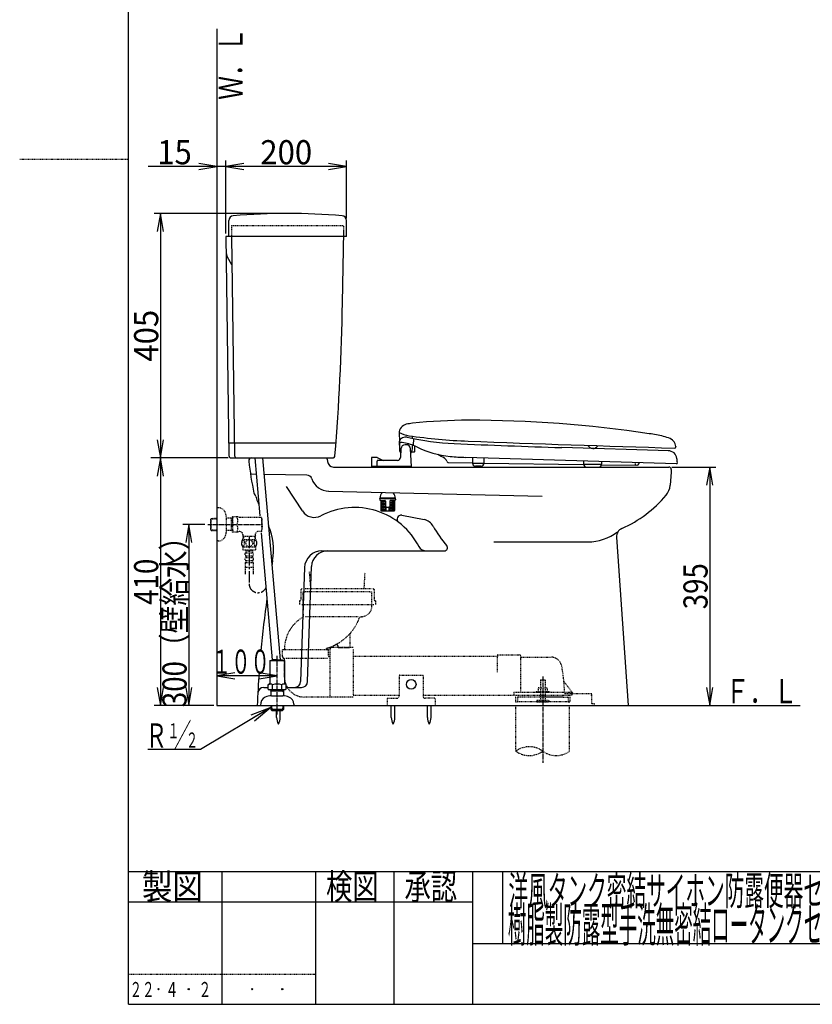
# Model space of a CAD drawing. Extents: x 10 to 2010, y 105 to 2905.
# Drawn here: x 10 to 1323, y 105 to 1736 of the extents above; entities that cross this region are included whole.
import ezdxf
from ezdxf.enums import TextEntityAlignment as Align

# ---------------------------------------------------------------- set-up
doc = ezdxf.new("R2010")
doc.units = 0
doc.header["$MEASUREMENT"] = 0
for name, pattern in [('EXLTYPE10', [28.575, 19.05, -3.175, 3.175, -3.175]), ('EXLTYPE2', [2, 1, -1]), ('EXLTYPE3', [10, 7, -1, 1, -1])]:
    doc.linetypes.add(name, pattern=pattern)
doc.layers.get('0').update_dxf_attribs({"linetype": 'CONTINUOUS'})
for name, color, linetype in [('タンク', 7, 'CONTINUOUS'), ('便器', 7, 'CONTINUOUS'), ('便座', 7, 'CONTINUOUS'), ('寸法', 7, 'CONTINUOUS'), ('枠', 7, 'CONTINUOUS'), ('止水栓', 7, 'CONTINUOUS')]:
    doc.layers.add(name, color=color, linetype=linetype)
doc.styles.add('EXCADDIM1', font='monotxt', dxfattribs={"width": 0.95, "bigfont": 'extfont'})
doc.styles.add('EXCADDIM2', font='monotxt', dxfattribs={"width": 0.84, "bigfont": 'extfont'})
doc.styles.add('EXCADSTD', font='monotxt', dxfattribs={"bigfont": 'extfont'})
doc.styles.get("Standard").update_dxf_attribs({"font": 'monotxt', "bigfont": 'extfont'})
doc.dimstyles.get("Standard").update_dxf_attribs({"dimtxt": 0.18, "dimasz": 0.18, "dimexe": 0.18, "dimexo": 0.0625, "dimgap": 0.09, "dimtad": 0, "dimtih": 1, "dimtoh": 1, "dimdec": 4, "dimzin": 0, "dimtxsty": 'STANDARD', "dimcen": 0.09, "dimazin": 3, "dimtfac": 1, "dimtdec": 4, "dimtmove": 0, "dimatfit": 3, "dimtolj": 1, "dimtzin": 0})

# ---------------------------------------------------------------- blocks, each defined once
blk = doc.blocks.new('_EX_NORM')
at = {"color": 0, "linetype": 'CONTINUOUS'}
for q in [(-1, 0.166667), (-1, 0), (-1, -0.166667)]:
    blk.add_line((0, 0), q, dxfattribs=at)
blk = doc.blocks.new('*D16')
at = {"layer": '寸法', "color": 3, "linetype": 'CONTINUOUS'}
for p, q in [((243, 1010.000324), (238, 980.000324)), ((243, 1010.000324), (243, 600.000324)), ((248, 980.000324), (243, 1010.000324)), ((238, 630.000324), (243, 600.000324)), ((243, 600.000324), (248, 630.000324)), ((331.5, 600.000324), (233, 600.000324))]:
    blk.add_line(p, q, dxfattribs=at)
at = {"layer": '寸法', "color": 2, "linetype": 'CONTINUOUS', "style": 'EXCADSTD', "width": 0.84}
blk.add_text('410', height=40, rotation=90, dxfattribs=at).set_placement((239.5, 805.000324), align=Align.CENTER)
blk = doc.blocks.new('*D22')
at = {"layer": '寸法', "color": 3, "linetype": 'CONTINUOUS'}
for p, q in [((316.8, 900.000324), (280, 900.000324)), ((290, 900.000324), (285, 870.000324)), ((290, 900.000324), (290, 600.000324)), ((295, 870.000324), (290, 900.000324)), ((285, 630.000324), (290, 600.000324)), ((290, 600.000324), (295, 630.000324))]:
    blk.add_line(p, q, dxfattribs=at)
at = {"layer": '寸法', "color": 2, "linetype": 'CONTINUOUS', "style": 'EXCADSTD', "width": 0.84}
blk.add_text('300（壁給水）', height=40, rotation=90, dxfattribs=at).set_placement((286.5, 750.000324), align=Align.CENTER)
blk = doc.blocks.new('*D25')
at = {"layer": '寸法', "color": 3, "linetype": 'CONTINUOUS'}
for p, q in [((1090.427397, 995.000004), (1163, 995.000004)), ((1153, 995.000004), (1148, 965.000004)), ((1153, 995.000004), (1153, 600.000324)), ((1158, 965.000004), (1153, 995.000004)), ((1148, 630.000324), (1153, 600.000324)), ((1153, 600.000324), (1158, 630.000324))]:
    blk.add_line(p, q, dxfattribs=at)
at = {"layer": '寸法', "color": 2, "linetype": 'CONTINUOUS', "style": 'EXCADSTD', "width": 0.84}
blk.add_text('395', height=40, rotation=90, dxfattribs=at).set_placement((1149.5, 797.500164), align=Align.CENTER)
blk = doc.blocks.new('*D26')
at = {"layer": '寸法', "color": 3, "linetype": 'CONTINUOUS'}
for p, q in [((449.043623, 1414.987056), (233, 1414.987056)), ((243, 1414.987056), (238, 1384.987056)), ((243, 1414.987056), (243, 1010.000324)), ((248, 1384.987056), (243, 1414.987056)), ((238, 1040.000324), (243, 1010.000324)), ((243, 1010.000324), (248, 1040.000324))]:
    blk.add_line(p, q, dxfattribs=at)
at = {"layer": '寸法', "color": 2, "linetype": 'CONTINUOUS', "style": 'EXCADSTD', "width": 0.945}
blk.add_text('405', height=40, rotation=90, dxfattribs=at).set_placement((239.5, 1212.49369), align=Align.CENTER)
blk = doc.blocks.new('*D27')
at = {"layer": '寸法', "color": 3, "linetype": 'CONTINUOUS'}
for p, q in [((351.500029, 1381.987026), (351.500029, 1502.987122)), ((551.543623, 1407.360442), (551.543623, 1502.987122)), ((381.500029, 1497.987122), (351.500029, 1492.987122)), ((551.543623, 1492.987122), (351.500029, 1492.987122)), ((351.500029, 1492.987122), (381.500029, 1487.987122)), ((551.543623, 1492.987122), (521.543623, 1497.987122)), ((521.543623, 1487.987122), (551.543623, 1492.987122))]:
    blk.add_line(p, q, dxfattribs=at)
at = {"layer": '寸法', "color": 2, "linetype": 'CONTINUOUS', "style": 'EXCADSTD', "width": 0.945}
blk.add_text('200', height=40, dxfattribs=at).set_placement((451.521826, 1496.487122), align=Align.CENTER)
blk = doc.blocks.new('*D28')
at = {"layer": '寸法', "color": 3, "linetype": 'CONTINUOUS'}
for p, q in [((351.500029, 1381.987026), (351.500029, 1502.987122)), ((381.500029, 1492.987122), (222.999996, 1492.987122)), ((336.5, 1492.987122), (306.5, 1497.987122)), ((306.5, 1487.987122), (336.5, 1492.987122)), ((381.500029, 1497.987122), (351.500029, 1492.987122)), ((351.500029, 1492.987122), (381.500029, 1487.987122))]:
    blk.add_line(p, q, dxfattribs=at)
at = {"layer": '寸法', "color": 2, "linetype": 'CONTINUOUS', "style": 'EXCADSTD', "width": 0.945}
blk.add_text('15', height=40, dxfattribs=at).set_placement((266.5, 1496.487122), align=Align.CENTER)

msp = doc.modelspace()

# ---------------------------------------------------------------- linework, layer by layer
at = {"layer": 'タンク', "color": 7, "linetype": 'CONTINUOUS'}
for p, q in [((356.543623, 1376.987026), (356.543623, 1403.313179)), ((551.543623, 1376.987026), (551.543623, 1403.313179)), ((351.499865, 1376.987025), (356.446154, 1013.932523)), ((360.999835, 1376.987025), (351.499865, 1376.987025)), ((367, 1376.987092), (351.500028, 1376.987092)), ((367, 1376.987092), (351.500028, 1376.987092)), ((367, 1376.987092), (351.500028, 1376.987092)), ((551.543623, 1376.987026), (351.500029, 1376.987026)), ((360.999879, 1376.987025), (365.946124, 1013.932523)), ((544.766162, 1267.01739), (546.825335, 1384.987056)), ((361.63811, 1330.134914), (354.515155, 1342.472102)), ((360.468784, 1009.987056), (528.312612, 1009.987056))]:
    msp.add_line(p, q, dxfattribs=at)
at = {"layer": 'タンク', "color": 2, "linetype": 'EXLTYPE2'}
for p, q in [((360.999998, 1394.987122), (547.000059, 1394.987122)), ((360.999998, 1394.987122), (360.999998, 1376.987092)), ((546.685848, 1376.987026), (547.000059, 1394.987122))]:
    msp.add_line(p, q, dxfattribs=at)
at = {"layer": 'タンク', "color": 2, "linetype": 'CONTINUOUS'}
msp.add_line((356.159306, 1034.987056), (533.968554, 1034.987056), dxfattribs=at)
at = {"layer": 'タンク', "color": 6, "linetype": 'CONTINUOUS'}
for p, q in [((399.339556, 1010.000324), (407.6301, 913.933081)), ((412.387875, 1010.000324), (441.266995, 675.361576)), ((410.057803, 885.80191), (428.218676, 675.361576)), ((435.599915, 580.044502), (435.599915, 591.699549)), ((441.39978, 580.044502), (441.39978, 591.699549)), ((625.637132, 580.044502), (625.637132, 600.000052)), ((631.436998, 580.044502), (631.436998, 600.000052)), ((685.637132, 580.044502), (685.637132, 600.000052)), ((691.436998, 580.044502), (691.436998, 600.000052))]:
    msp.add_line(p, q, dxfattribs=at)
at = {"layer": 'タンク', "color": 6, "linetype": 'EXLTYPE2'}
for p, q in [((489.544191, 821.644053), (491.806814, 793.50001)), ((581.502065, 819.226777), (580.198029, 793.50001)), ((638.5, 649.000324), (638.5, 615.000324)), ((639.5, 650.000324), (677.5, 650.000324)), ((678.5, 649.000324), (678.5, 615.000324)), ((618.5, 611.000324), (618.5, 600.000324)), ((619.5, 612.000324), (635.5, 612.000324)), ((697.5, 612.000324), (681.5, 612.000324)), ((698.5, 611.000324), (698.5, 600.000324))]:
    msp.add_line(p, q, dxfattribs=at)
at = {"layer": 'タンク', "color": 6, "linetype": 'CONTINUOUS'}
msp.add_circle((658.5, 635.000324), 8, dxfattribs=at)
at = {"layer": 'タンク', "color": 7, "linetype": 'CONTINUOUS'}
for centre, radius, start, end in [((364.543623, 1403.313179), 8, 94.701219, 180), ((454.043623, 314.987056), 1100, 85.298781, 94.701219), ((543.543623, 1403.313179), 8, 0, 85.298781), ((371.835711, 1352.472102), 20.000019, 180.780273, 209.999924), ((-3454.626691, 1336.828029), 4000, 355.366, 359.000043), ((360.445788, 1013.986995), 4.000005, 180.780273, 270.000031), ((369.945758, 1013.986995), 4.000005, 180.780273, 270.000031), ((528.31261, 1013.986995), 3.999939, 270.000031, 355.36795)]:
    msp.add_arc(centre, radius, start, end, dxfattribs=at)
at = {"layer": 'タンク', "color": 6, "linetype": 'EXLTYPE2'}
for centre, radius, start, end in [((639.5, 649.000324), 1, 90, 180), ((677.5, 649.000324), 1, 0, 90), ((619.5, 611.000324), 1, 90, 180), ((635.5, 615.000324), 3, 270, 0), ((681.5, 615.000324), 3, 180, 270), ((697.5, 611.000324), 1, 0, 90)]:
    msp.add_arc(centre, radius, start, end, dxfattribs=at)
at = {"layer": 'タンク', "color": 6, "linetype": 'CONTINUOUS'}
for centre, start, end in [((455.596558, 579.669899), 178.926758, 211.259766), ((421.403442, 579.669899), 328.740234, 1.073222), ((645.633775, 579.669899), 178.926758, 211.259766), ((611.44066, 579.669899), 328.740234, 1.073222), ((705.633775, 579.669899), 178.926758, 211.259766), ((671.44066, 579.669899), 328.740234, 1.073222)]:
    msp.add_arc(centre, 20, start, end, dxfattribs=at)
at = {"layer": '便器', "color": 7, "linetype": 'CONTINUOUS'}
for p, q in [((336.5, 1721), (336.5, 600.000324)), ((519.5, 1008.000004), (519.5, 1010.000004)), ((519.5, 1008.000004), (519.789767, 1004.233039)), ((529.760311, 995.000004), (1085.427397, 995.000004)), ((1089.427397, 986.650716), (1087.51299, 964.768945)), ((1089.427397, 991.000004), (1089.427397, 986.650716)), ((998.769145, 878.563206), (1017.898514, 600.000324)), ((336.5, 600.000324), (1303, 600.000324))]:
    msp.add_line(p, q, dxfattribs=at)
at = {"layer": '便器', "color": 2, "linetype": 'CONTINUOUS'}
for p, q in [((401.687528, 982.793037), (394.1, 982.900004)), ((485.57224, 981.610461), (414.751742, 982.608863)), ((478.286089, 922.191011), (451.847765, 962.639042)), ((521.602295, 955.00768), (875.5, 947.000004)), ((643.147023, 915.026658), (679.798646, 907.902304)), ((795.5, 871.000004), (951.016229, 871.000004)), ((510.669883, 856.232243), (713.770323, 856.232243)), ((481.798759, 828.325926), (475.384996, 639.660246)), ((487.01334, 639.660158), (493.490868, 830.151839)), ((414.412922, 630.000004), (421.488928, 630.000004)), ((451.511041, 630.000004), (477.019117, 630.000004))]:
    msp.add_line(p, q, dxfattribs=at)
at = {"layer": '便器', "color": 6, "linetype": 'EXLTYPE2'}
for p, q in [((475.963992, 791.53704), (475.657236, 774.972237)), ((479.5, 751.21345), (479.5, 788.00001)), ((479.5, 788.00001), (483, 788.00001)), ((592.036351, 793.50001), (480.963649, 793.50001)), ((590, 788.00001), (483, 788.00001)), ((590, 788.00001), (593.5, 788.00001)), ((593.5, 765.00001), (593.5, 788.00001)), ((597.036008, 791.53704), (597.342764, 774.972237)), ((473.62963, 773.50001), (473.5, 766.50001)), ((474.157493, 773.50001), (473.62963, 773.50001)), ((599.37037, 773.50001), (598.842507, 773.50001)), ((599.37037, 773.50001), (599.5, 766.50001)), ((596.5, 766.50001), (476.5, 766.50001)), ((570.466624, 747.00936), (483.000069, 747.00936)), ((557.5, 696.00001), (557.5, 718.534228)), ((445.499996, 681.00001), (445.499996, 693.00001)), ((448.499996, 693.00001), (518.499992, 693.00001)), ((521.499992, 682.000006), (521.499992, 693.00001)), ((524, 693.00001), (524, 614.000002)), ((562.500008, 696.00001), (527, 696.00001)), ((562.500008, 693.00001), (562.500008, 688.348147)), ((562.500008, 688.348147), (562.500008, 624.600001)), ((519.732975, 678.00001), (449.832975, 678.00001)), ((801.5, 681.000006), (562.500021, 681.000006)), ((801.5, 683.500015), (801.5, 681.000007)), ((801.5, 655.000006), (801.5, 681.000007)), ((801.999992, 684.000007), (837.999992, 684.000007)), ((839.499992, 682.500007), (839.499992, 622.000003)), ((840.000008, 680.000002), (890.151245, 680.000002)), ((872.5, 642.566901), (872.5, 629.500003)), ((872.5, 642.566901), (880.5, 642.566901)), ((880.5, 642.566901), (880.5, 629.500003)), ((926.152379, 620.400007), (911.537381, 639.886675)), ((562.500008, 624.600001), (562.500008, 617.000002)), ((828.5, 622.000003), (828.5, 617.000003)), ((828.5, 622.000003), (872.5, 622.000003)), ((865.5, 623.000003), (887.5, 623.000003)), ((865.5, 623.000003), (865.5, 622.000003)), ((865.5, 622.000003), (887.5, 622.000003)), ((870, 629.500003), (868.994446, 628.919436)), ((868.994446, 628.919436), (868.994446, 623.000003)), ((870, 629.500003), (883, 629.500003)), ((872.5, 622.000003), (872.5, 609.000007)), ((872.743683, 628.919436), (872.743683, 623.000003)), ((880.256256, 628.919436), (880.256256, 623.000003)), ((880.5, 622.000003), (880.5, 609.000007)), ((880.5, 622.000003), (924.5, 622.000003)), ((883.000061, 629.500003), (884.00563, 628.919436)), ((884.005524, 628.919436), (884.005524, 623.000003)), ((887.5, 623.000003), (887.5, 622.000003)), ((911.715866, 620.000328), (957.000008, 620.000328)), ((924.5, 622.000003), (924.5, 617.000003)), ((541.707098, 614.000002), (481.495931, 614.000002)), ((562.500008, 614.000002), (541.707098, 614.000002)), ((562.500021, 617.000006), (638.5, 617.000006)), ((678.5, 617.000006), (924.5, 617.000006)), ((831.5, 613.500007), (831.5, 606.000007)), ((831.5, 606.000007), (834.5, 606.000007)), ((834.5, 613.000006), (834.5, 606.000007)), ((876.5, 606.000007), (834.5, 606.000007)), ((879.41069, 614.000011), (835.500008, 614.000011)), ((866.5, 609.000007), (886.5, 609.000007)), ((866.5, 609.000007), (866.5, 606.250007)), ((866.5, 606.250007), (886.5, 606.250007)), ((918.5, 606.000007), (876.5, 606.000007)), ((910.39091, 614.000011), (879.41069, 614.000011)), ((909.391556, 614.000011), (879.41069, 614.000011)), ((886.5, 609.000007), (886.5, 606.250007)), ((910.499984, 614.000011), (917.500004, 614.000011)), ((918.5, 613.000006), (918.5, 606.000007)), ((918.5, 606.000007), (921.5, 606.000007)), ((921.5, 613.500007), (921.5, 606.000007)), ((957.5, 603.300321), (957.5, 619.500324)), ((832, 524.307857), (832, 600.000057)), ((921, 524.307857), (921, 600.000057)), ((962.075738, 603.000324), (957.800006, 603.000324)), ((962.375732, 600.000324), (962.375732, 602.70033))]:
    msp.add_line(p, q, dxfattribs=at)
at = {"layer": '便器', "color": 6, "linetype": 'EXLTYPE3'}
for p, q in [((445.499996, 693.00001), (448.499996, 693.00001)), ((518.499992, 692.953399), (518.580719, 693.00001)), ((518.499992, 693.00001), (521.499992, 693.00001)), ((518.5, 693.00001), (518.5, 694.461198)), ((537.5, 696.00001), (537.5, 697.8902)), ((537.5, 696.00001), (557.5, 696.00001)), ((448.499996, 661.636939), (448.499996, 677.127022)), ((523.500008, 681.00001), (522.5, 681.00001)), ((448.499996, 647.000002), (448.499996, 661.636939)), ((876.5, 648), (876.5, 505))]:
    msp.add_line(p, q, dxfattribs=at)
at = {"layer": '便器', "color": 7, "linetype": 'CONTINUOUS'}
for centre, radius, start, end in [((394.5, 1005.000004), 5, 90, 183.614812), ((886.634903, 1058.181179), 500, 186.167575, 192.278783), ((529.760311, 1005.000004), 10, 184.398705, 270), ((1085.427397, 991.000004), 4, 0, 90), ((1057.627149, 967.383617), 30, 320.112729, 355), ((402.958328, 952.910237), 5, 192.278783, 229.308541), ((396.438474, 945.327922), 5, 12.475932, 49.308541), ((887.561054, 1053.990757), 498, 192.475932, 192.943002), ((927.184851, 1076.401078), 200, 293.737921, 320.112729), ((866.345518, 1123.020261), 498, 201.225572, 202.41592), ((328.462849, 857.158956), 102, 350.392956, 23.385397), ((1013.733902, 879.59086), 15, 113.737921, 184), ((2401.315231, 508.322317), 2000, 170.447304, 170.678427), ((2401.315231, 508.322317), 2000, 172.279216, 174.759276), ((2401.315231, 508.322317), 2000, 175.79704, 177.372698)]:
    msp.add_arc(centre, radius, start, end, dxfattribs=at)
at = {"layer": '便器', "color": 2, "linetype": 'CONTINUOUS'}
for centre, radius, start, end in [((485.448254, 972.815657), 8.795678, 18.30435, 87.040428), ((522.280934, 985.000004), 30, 198.30435, 270), ((497.944181, 935.040265), 23.484971, 213.170111, 297.668899), ((564.761201, 807.604567), 120.405165, 27.168724, 117.668899), ((641.884616, 908.532138), 6.616076, 79, 232.614885), ((675.600848, 886.306506), 22, 29.455065, 79), ((875.87142, 999.406894), 208, 209.455065, 220.444207), ((951.016229, 951.164732), 80.164728, 270, 307.724839), ((713.770323, 861.232243), 5, 270, 40.444207), ((510.669883, 827.344441), 28.887802, 90, 178), ((520.47319, 829.234326), 26.997917, 90, 178), ((683.057129, 869.224324), 13, 206.918076, 272), ((465.390769, 640.000004), 10, 270, 358), ((477.019117, 640.000004), 10, 270, 358), ((414.492971, 620.000324), 10, 90, 176.004953)]:
    msp.add_arc(centre, radius, start, end, dxfattribs=at)
at = {"layer": '便器', "color": 6, "linetype": 'EXLTYPE2'}
for centre, radius, start, end in [((477.963649, 791.50001), 2, 90, 178.939088), ((595.036351, 791.50001), 2, 1.060912, 90), ((474.157493, 775.00001), 1.5, 270, 358.939088), ((598.842507, 775.00001), 1.5, 181.060912, 270), ((497.501388, 751.213594), 18.001394, 180.000473, 192.239093), ((575.5, 765.00001), 18.000006, 271.846526, 359.999983), ((510.17073, 692.99994), 61.670746, 119.475075, 179.999937), ((479.678268, 746.949854), 0.300074, 299.482884, 6.200411), ((476.000152, 746.549478), 3.99991, 6.211394, 12.239409), ((495.040582, 774.291208), 82.987046, 297.315346, 338.924917), ((576.209046, 743.011468), 3.99997, 91.846824, 158.925074), ((801.999992, 683.500015), 0.500001, 90.000008, 179.99999), ((837.999992, 682.500007), 1.5, 359.999995, 89.999997), ((840.000008, 680.500015), 0.500001, 179.99999, 269.999999), ((890.151245, 662.000002), 18.000003, 11.039739, 89.999984), ((659.500016, 617.000011), 253.000008, 5.215901, 11.039711), ((911.937374, 640.186681), 0.500004, 185.248055, 216.869801), ((911.937374, 640.186677), 0.500004, 185.248055, 216.869801), ((659.500016, 617.000011), 253.000008, 1.1324, 5.215901), ((481.495931, 646.999213), 32.995908, 206.279225, 270), ((957.000008, 619.500324), 0.500001, 359.999995, 90.000011), ((831.000008, 613.500007), 0.500001, 359.999995, 90.000011), ((835.500008, 613.000006), 0.999999, 89.999977, 180.000009), ((917.500004, 613.000006), 0.999999, 359.999995, 90.000004), ((922.000004, 613.500007), 0.500001, 89.999991, 180.000002), ((957.000008, 616.500324), 0.500001, 359.999995, 90.000011), ((957.800006, 603.300333), 0.3, 180.000376, 269.999586), ((962.075738, 602.700318), 0.300006, 0.001211, 89.998433), ((854.25, 494.121974), 37.5, 53.60609, 126.39391), ((854.25, 554.493739), 37.5, 233.60609, 306.39391), ((898.75, 554.493739), 37.5, 233.60609, 306.39391)]:
    msp.add_arc(centre, radius, start, end, dxfattribs=at)
at = {"layer": '便器', "color": 6, "linetype": 'EXLTYPE3'}
for centre, radius, start, end in [((560.500016, 718.53422), 3.000016, 139.577252, 179.999896), ((518.800004, 694.461198), 0.3, 106.579972, 180.000005), ((495.034164, 774.287378), 82.988846, 286.579311, 297.32031), ((527, 693.00001), 3, 89.999996, 180.000005), ((534.5, 697.8902), 3, 0.00001, 117.320589), ((448.499996, 681.00001), 3, 180.000009, 255.522489), ((447.500009, 677.127031), 0.99999, 359.999819, 75.522931), ((522.5, 682.000006), 0.999999, 180.000005, 270.000001), ((523.500008, 681.500002), 0.500001, 269.999997, 0), ((481.495931, 646.999213), 32.995908, 179.998612, 206.279225)]:
    msp.add_arc(centre, radius, start, end, dxfattribs=at)
at = {"layer": '便器', "color": 6, "linetype": 'CONTINUOUS'}
msp.add_point((597.036008, 791.53704), dxfattribs=at)
at = {"layer": '便座', "color": 6, "linetype": 'CONTINUOUS'}
for p, q in [((638.628536, 1050.770044), (638.905132, 1038.297817)), ((660.169079, 1046.12334), (660.10622, 1042.526516)), ((638.520855, 1037.532673), (638.620846, 1037.532673)), ((638.642529, 1037.239216), (639.106335, 1024.035236)), ((638.924038, 1036.474216), (639.101009, 1024.249775)), ((640.620846, 1035.532917), (640.869061, 1035.532917)), ((650.39992, 1032.000324), (648.59992, 1032.000324)), ((660.496571, 1024.808368), (660.610943, 1031.361698)), ((662.099517, 1042.125484), (661.902803, 1030.869374)), ((664.459057, 1020.965473), (664.763363, 1029.680195)), ((1096.904949, 1028.338321), (1097.004925, 1028.338321)), ((1096.952435, 1028.83797), (1097.004925, 1028.338321)), ((641.607067, 1025.31655), (640.949454, 1010.774448)), ((658.929352, 996.000324), (657.390327, 1025.366676)), ((659.297878, 1020.000324), (663.459637, 1020.000324)), ((1085.261639, 1021.696735), (907.880016, 1027.192829)), ((1094.548138, 1026.338321), (1094.904949, 1026.338321)), ((601.99992, 1011.000324), (593.052134, 1011.000324)), ((593.052134, 1011.000324), (593.052134, 996.000324)), ((658.929352, 996.000324), (593.052134, 996.000324)), ((601.99992, 1011.000324), (612.052134, 1006.000324)), ((601.99992, 996.000324), (601.99992, 1004.500324)), ((635.954559, 1006.000324), (603.49992, 1006.000324)), ((604.99992, 996.000324), (604.99992, 995.000324)), ((633.99992, 996.000324), (633.99992, 995.000324)), ((713.557358, 1009.424207), (714.660567, 1008.648605)), ((717.794684, 1004.904796), (718.291552, 1003.859943)), ((720.562664, 1002.323749), (759.995648, 1001.759937)), ((1097.855816, 1000.296833), (749.110821, 1010.951923)), ((759.995648, 1010.619343), (759.995648, 1001.500324)), ((759.995648, 1001.500324), (778.995648, 1001.500324)), ((773.995634, 996.500314), (764.995661, 996.500314)), ((778.995648, 1010.038837), (778.995648, 1001.500324)), ((778.995648, 1001.488285), (944.075207, 999.127964)), ((943.998516, 1004.997577), (943.998516, 1000.000324)), ((943.998516, 1000.000324), (973.995587, 1000.000324)), ((973.82423, 998.70261), (1032.97926, 997.8568)), ((973.995587, 1004.081074), (973.995587, 1000.000324)), ((1099.49992, 1002.24654), (1099.4091, 1002.24654)), ((1099.44743, 1002.746601), (1099.49992, 1002.24654)), ((606.49992, 943.005841), (606.49992, 943.405841)), ((606.49992, 941.705841), (606.49992, 940.705841)), ((606.79992, 943.705841), (632.19992, 943.705841)), ((606.79992, 942.705841), (632.19992, 942.705841)), ((606.99992, 943.705841), (631.99992, 943.705841)), ((607.49992, 942.705841), (631.49992, 942.705841)), ((607.49992, 939.705841), (614.74992, 939.705841)), ((607.99992, 939.705841), (607.99992, 923.205841)), ((615.74992, 936.705841), (607.99992, 936.705841)), ((615.74992, 934.205841), (607.99992, 934.205841)), ((615.74992, 931.705841), (607.99992, 931.705841)), ((609.540634, 923.205841), (609.540634, 939.705841)), ((612.107863, 923.205841), (612.107863, 939.705841)), ((615.74992, 938.705841), (615.74992, 923.205841)), ((623.24992, 938.705841), (623.24992, 923.205841)), ((623.24992, 936.705841), (630.99992, 936.705841)), ((623.24992, 934.205841), (630.99992, 934.205841)), ((623.24992, 931.705841), (630.99992, 931.705841)), ((631.49992, 939.705841), (624.24992, 939.705841)), ((626.891977, 923.205841), (626.891977, 939.705841)), ((629.459206, 923.205841), (629.459206, 939.705841)), ((630.99992, 939.705841), (630.99992, 923.205841)), ((632.49992, 943.005841), (632.49992, 943.405841)), ((632.49992, 941.705841), (632.49992, 940.705841)), ((615.74992, 929.205841), (607.99992, 929.205841)), ((615.74992, 926.705841), (607.99992, 926.705841)), ((615.74992, 924.205841), (607.99992, 924.205841)), ((608.99992, 922.205841), (629.99992, 922.205841)), ((616.99992, 922.205841), (616.99992, 928.205841)), ((617.49992, 928.705841), (621.49992, 928.705841)), ((621.99992, 922.205841), (621.99992, 928.205841)), ((623.24992, 929.205841), (630.99992, 929.205841)), ((623.24992, 926.705841), (630.99992, 926.705841)), ((623.24992, 924.205841), (630.99992, 924.205841))]:
    msp.add_line(p, q, dxfattribs=at)
at = {"layer": '便座', "color": 6, "linetype": 'EXLTYPE3'}
msp.add_line((436.499985, 585.1), (436.499985, 682.1), dxfattribs=at)
at = {"layer": '便座', "color": 6, "linetype": 'CONTINUOUS'}
for centre, radius, start, end in [((653.624848, 1051.102618), 15, 102.081549, 181.270441), ((671.415661, 967.985309), 100, 96.243958, 102.081549), ((754.075009, 212.493732), 860, 90.042389, 96.243958), ((754.918392, -927.506024), 2000, 81.432617, 90.042389), ((649.429669, 1032.532917), 12, 77.444244, 155.376892), ((662.11842, 1096.360241), 50, 242.001892, 261.610718), ((749.863415, 1483.48418), 450, 257.444275, 267.439697), ((786.132336, 1937.26485), 900, 261.610657, 267.881714), ((1000.722729, 704.082172), 350, 77.491272, 81.432617), ((1064.616253, 992.079258), 55, 65.145721, 77.491241), ((640.620846, 1037.532917), 2, 180, 270), ((640.869061, 1000.532917), 35, 80.909973, 90), ((648.59992, 1025.000324), 7, 90, 177.410775), ((634.549603, 961.035267), 75, 63.787048, 80.909973), ((650.39992, 1025.000324), 7, 3, 90), ((738.351132, 1171.867527), 160, 243.787048, 264.506714), ((1310.484722, 14020.956379), 13000, 267.439697, 268.225281), ((2611.768231, 51003.312824), 50000, 267.869141, 268.261108), ((959.499954, 1034.847846), 9.25, 205.281893, 330.930377), ((1081.008465, 1027.46706), 16, 5.994843, 65.145721), ((1094.904949, 1028.338321), 2, 270, 0), ((997.499371, 1018.393787), 100, 5.995056, 6.167908), ((649.49992, 1024.400318), 10.4, 182.011902, 217.758146), ((649.49992, 1025.000324), 11, 318.89534, 0), ((663.459637, 1021.000324), 1, 270, 358.001953), ((527.093365, 709.690693), 353, 58.114288, 60.155516), ((761.326214, 1410.765339), 400, 264.506714, 268.25), ((1084.828045, 1007.703449), 14, 6.375153, 92.909413), ((603.49992, 1004.500324), 1.5, 90, 180), ((635.954559, 1011.000324), 5, 270, 357.410775), ((707.21867, 999.234882), 12, 28.196236, 51.672324), ((720.5984, 1004.823505), 2.5, 202.670105, 269.180908), ((764.995661, 1001.500314), 5, 180, 270), ((773.995634, 1001.500314), 5, 270, 0), ((948.998516, 1000.000324), 5, 180, 270), ((968.9956, 1000.000324), 5, 270, 0), ((1033.015026, 1000.356586), 2.5, 269.180298, 352.607427), ((1043.438508, 999.004186), 8, 156.581694, 172.607427), ((1097.4091, 1002.246296), 2, 282.906372, 0.007874), ((104.925335, 898.219806), 1000, 5.999908, 6.375183), ((619.49992, 943.705841), 12.5, 135.42374, 180), ((619.49992, 943.705841), 12.5, 0, 40.089928), ((606.79992, 943.405841), 0.3, 90, 180), ((606.79992, 943.005841), 0.3, 180, 270), ((607.49992, 941.705841), 1, 90, 180), ((607.49992, 940.705841), 1, 180, 270), ((614.74992, 938.705841), 1, 0, 90), ((624.24992, 938.705841), 1, 90, 180), ((631.49992, 941.705841), 1, 0, 90), ((631.49992, 940.705841), 1, 270, 0), ((632.19992, 943.405841), 0.3, 0, 90), ((632.19992, 943.005841), 0.3, 270, 0), ((608.99992, 923.205841), 1, 180, 270), ((616.74992, 923.205841), 1, 180, 270), ((617.49992, 928.205841), 0.5, 90, 180), ((621.49992, 928.205841), 0.5, 0, 90), ((622.24992, 923.205841), 1, 270, 0), ((629.99992, 923.205841), 1, 270, 0)]:
    msp.add_arc(centre, radius, start, end, dxfattribs=at)
at = {"layer": '便座', "color": 6, "linetype": 'EXLTYPE2'}
for centre, radius, start, end in [((1032.015093, 1000.370841), 2.5, 178.810746, 269.18083), ((1043.512615, 1000.13216), 14, 171.310969, 178.810746)]:
    msp.add_arc(centre, radius, start, end, dxfattribs=at)
at = {"layer": '寸法', "color": 3, "linetype": 'CONTINUOUS'}
for p, q in [((355.4, 1010.000324), (227.477709, 1010.000324)), ((366.5, 654.1), (336.5, 649.1)), ((436.5, 649.1), (406.5, 654.1)), ((436.5, 649.1), (336.5, 649.1)), ((336.5, 649.1), (366.5, 644.1)), ((406.5, 644.1), (436.5, 649.1))]:
    msp.add_line(p, q, dxfattribs=at)
at = {"layer": '枠', "color": 7, "linetype": 'CONTINUOUS'}
for p, q in [((190, 105), (190, 2905)), ((190, 325), (2010, 325)), ((190, 105), (2010, 105))]:
    msp.add_line(p, q, dxfattribs=at)
at = {"layer": '枠', "color": 6, "linetype": 'EXLTYPE2'}
for p, q in [((10, 1505), (190, 1505)), ((190, 155), (500, 155))]:
    msp.add_line(p, q, dxfattribs=at)
at = {"layer": '枠', "color": 6, "linetype": 'CONTINUOUS'}
for p, q in [((345, 325), (345, 105)), ((500, 325), (500, 105)), ((630, 325), (630, 105)), ((760, 325), (760, 105)), ((810, 325), (810, 205)), ((190, 275), (760, 275)), ((2010, 205), (760, 205))]:
    msp.add_line(p, q, dxfattribs=at)
for centre in [(240, 130), (290, 130), (395, 130), (445, 130)]:
    msp.add_circle(centre, 1, dxfattribs=at)
at = {"layer": '止水栓', "color": 6, "linetype": 'EXLTYPE2'}
for p, q in [((339.003105, 927.500324), (336.5, 927.500324)), ((326.66, 908.670246), (327.386194, 909.920246)), ((326.66, 891.370246), (326.66, 908.670246)), ((326.794768, 908.902223), (336.5, 909.190731)), ((327.386194, 909.920246), (336.5, 910.191172)), ((327.386194, 890.120246), (327.386194, 909.920246)), ((352.4968, 889.400324), (352.4968, 910.600324)), ((359.16, 910.270246), (352.4968, 910.270246)), ((362.162029, 910.180648), (359.147985, 910.270246)), ((359.147985, 910.270246), (360.955307, 909.216078)), ((360.955307, 889.823973), (360.955307, 910.21652)), ((362.162029, 909.180206), (360.955307, 909.216078)), ((362.158829, 912.250324), (362.447504, 912.750324)), ((362.158829, 912.250324), (362.158829, 887.750324)), ((371.520128, 912.750324), (362.447504, 912.750324)), ((374.551217, 912.000324), (411.161252, 912.000324)), ((411.161252, 888.000324), (411.161252, 912.000324)), ((411.861252, 909.000324), (411.161252, 909.000324)), ((411.861252, 900.900324), (411.161252, 900.900324)), ((411.861252, 899.100324), (411.161252, 899.100324)), ((411.861252, 900.900324), (411.861252, 909.000324)), ((411.861252, 899.100324), (411.861252, 891.000324)), ((326.66, 891.370246), (327.386194, 890.120246)), ((326.794768, 891.138269), (336.5, 890.849762)), ((327.386194, 890.120246), (336.5, 889.84932)), ((359.16, 889.770246), (352.4968, 889.770246)), ((359.147985, 889.770246), (360.955307, 890.824414)), ((362.162029, 889.859845), (359.147985, 889.770246)), ((362.162029, 890.860287), (360.955307, 890.824414)), ((362.158829, 887.750324), (362.447504, 887.250324)), ((371.520128, 887.250324), (362.447504, 887.250324)), ((374.6718, 888.000324), (374.551217, 888.000324)), ((379.683762, 883.000324), (379.683762, 876.000324)), ((379.683762, 882.126415), (380.911286, 880.000286)), ((400.638767, 882.126413), (399.411243, 880.000284)), ((400.638771, 876.000324), (400.638771, 884.149367)), ((411.161252, 888.000324), (403.414749, 888.000324)), ((411.861252, 891.000324), (411.161252, 891.000324)), ((379.204051, 875.001497), (401.144121, 875.001497)), ((400.638751, 880.000284), (379.683762, 880.000284)), ((380.911287, 880.000284), (380.911287, 876.000324)), ((399.436802, 880.000284), (399.436802, 876.000324)), ((379.204052, 863.001985), (401.142528, 863.001985)), ((379.67329, 863.001985), (379.67329, 858.001985)), ((379.67329, 858.001985), (400.67329, 858.001985)), ((384.42329, 856.001985), (395.92329, 856.001985)), ((384.42329, 856.001985), (384.42329, 853.001985)), ((385.42329, 853.001985), (394.92329, 853.001985)), ((386.17329, 858.001985), (386.17329, 856.001985)), ((394.17329, 858.001985), (394.17329, 856.001985)), ((395.92329, 856.001985), (395.92329, 853.001985)), ((400.67329, 863.001985), (400.67329, 858.001985)), ((383.42329, 837.001985), (383.42329, 829.001985)), ((383.42329, 837.001985), (396.92329, 837.001985)), ((384.42329, 848.001985), (384.42329, 845.001985)), ((384.42329, 840.001985), (384.42329, 837.001985)), ((385.42329, 848.001985), (394.92329, 848.001985)), ((385.42329, 845.001985), (394.92329, 845.001985)), ((385.42329, 840.001985), (394.92329, 840.001985)), ((395.92329, 848.001985), (395.92329, 845.001985)), ((395.92329, 840.001985), (395.92329, 837.001985)), ((396.92329, 837.001985), (396.92329, 829.001985)), ((383.42329, 829.001985), (396.92329, 829.001985)), ((383.673285, 829.001985), (383.673285, 817.287612)), ((383.67329, 821.995204), (383.67329, 817.287612)), ((383.67329, 819.170613), (383.67329, 817.287612)), ((396.673285, 829.001985), (396.673285, 817.287612)), ((396.67329, 821.995204), (396.67329, 817.287612)), ((396.67329, 819.170613), (396.67329, 817.287612))]:
    msp.add_line(p, q, dxfattribs=at)
at = {"layer": '止水栓', "color": 6, "linetype": 'EXLTYPE3'}
msp.add_line((321.8, 900.000324), (411.999999, 900.000324), dxfattribs=at)
at = {"layer": '止水栓', "color": 6, "linetype": 'EXLTYPE10'}
msp.add_line((390.174045, 879.687554), (390.174045, 801.483554), dxfattribs=at)
at = {"layer": '止水栓', "color": 6, "linetype": 'CONTINUOUS'}
for p, q in [((424.499985, 674.661576), (424.499985, 638.18734)), ((424.499985, 674.661576), (448.499985, 674.661576)), ((427.499985, 675.361576), (427.499985, 674.661576)), ((435.599985, 675.361576), (427.499985, 675.361576)), ((435.599985, 675.361576), (435.599985, 674.661576)), ((437.399985, 675.361576), (437.399985, 674.661576)), ((437.399985, 675.361576), (445.499985, 675.361576)), ((445.499985, 675.361576), (445.499985, 674.661576)), ((448.499985, 674.661576), (448.499985, 637.150345)), ((424.499985, 638.18734), (424.499985, 637.150345)), ((421.488928, 634.25721), (423.499985, 635.418294)), ((421.488928, 626.823424), (421.488928, 634.25721)), ((421.488928, 626.823424), (423.499985, 625.66234)), ((449.499985, 625.66234), (423.499985, 625.66234)), ((426.359506, 625.66234), (426.269907, 622.648295)), ((426.269907, 622.648295), (427.324075, 624.455618)), ((426.269907, 622.648295), (426.269907, 615.985095)), ((426.323633, 624.455618), (446.716181, 624.455618)), ((427.359947, 625.66234), (427.324075, 624.455618)), ((429.034276, 626.778795), (429.034276, 634.25721)), ((444.005538, 626.778795), (444.005538, 634.25721)), ((445.679867, 625.66234), (445.715739, 624.455618)), ((446.769907, 622.648295), (445.715739, 624.455618)), ((446.680309, 625.66234), (446.769907, 622.648295)), ((446.769907, 622.648295), (446.769907, 615.985095)), ((451.511041, 634.25721), (449.499985, 635.418294)), ((451.433741, 626.778795), (449.499985, 625.66234)), ((451.511041, 626.778795), (451.511041, 634.25721)), ((426.856445, 616.001307), (446.141113, 616.001307)), ((425.999512, 600.000331), (426.209473, 593.237635)), ((446.788086, 593.240077), (426.209473, 593.237635)), ((426.209473, 593.237635), (427.750629, 591.699549)), ((427.183594, 600.000331), (427.435059, 592.014491)), ((427.75, 591.699549), (445.25, 591.699549)), ((445.25, 591.699549), (446.788086, 593.240077)), ((445.813965, 600.000331), (445.564941, 592.014491)), ((446.998047, 600.000331), (446.788086, 593.240077)), ((464, 601.999842), (464, 600.000331)), ((309.500004, 526.859549), (222.500004, 526.859549))]:
    msp.add_line(p, q, dxfattribs=at)
at = {"layer": '止水栓', "color": 6, "linetype": 'EXLTYPE2', "flags": 128}
for points in [[(339.003105, 872.500324), (336.5, 872.500324)], [(377.678173, 868.751497), (377.687938, 868.314485), (377.714794, 867.882357), (377.76118, 867.457552), (377.827098, 867.042513), (377.907665, 866.642122), (378.005321, 866.25638), (378.122509, 865.887728), (378.251903, 865.543489), (378.395946, 865.221224), (378.554637, 864.928255), (378.723094, 864.662142), (378.903759, 864.430208), (379.091747, 864.227571), (379.289501, 864.061556), (379.494579, 863.92972), (379.702098, 863.836946), (379.914501, 863.778353), (380.126903, 863.761263), (380.341747, 863.780794), (380.554149, 863.836946), (380.761669, 863.92972), (380.966747, 864.061556), (381.164501, 864.227571), (381.352489, 864.430208), (381.533153, 864.664583), (381.70161, 864.928255), (381.860302, 865.221224), (382.004344, 865.543489), (382.133739, 865.887728), (382.248485, 866.25638), (382.348583, 866.642122), (382.429149, 867.044954), (382.495067, 867.459993), (382.541454, 867.884798), (382.568309, 868.316927), (382.578075, 868.751497), (382.568309, 869.186068), (382.539012, 869.618196), (382.492626, 870.043001), (382.429149, 870.45804), (382.348583, 870.860872), (382.248485, 871.246614), (382.133739, 871.612825), (382.004344, 871.959505), (381.860302, 872.279329), (381.70161, 872.574739), (381.533153, 872.838411), (381.352489, 873.072786), (381.164501, 873.272982), (380.966747, 873.441439), (380.761669, 873.570833), (380.554149, 873.666048), (380.341747, 873.7222), (380.126903, 873.741732), (379.914501, 873.7222), (379.702098, 873.666048), (379.494579, 873.570833), (379.289501, 873.441439), (379.091747, 873.272982)], [(377.76118, 870.043001), (377.714794, 869.618196), (377.687938, 869.186068), (377.678173, 868.751497)], [(379.091747, 873.272982), (378.903759, 873.072786), (378.723094, 872.838411), (378.552196, 872.574739), (378.395946, 872.279329), (378.251903, 871.959505), (378.120067, 871.612825), (378.005321, 871.246614), (377.907665, 870.860872), (377.827098, 870.45804), (377.76118, 870.043001)], [(390.17329, 863.216829), (390.671337, 863.238802), (391.166942, 863.30472), (391.655223, 863.407259), (392.141063, 863.553743), (392.609813, 863.73929), (393.061473, 863.961458), (393.491161, 864.222689), (393.893993, 864.518099), (394.269969, 864.845247), (394.611766, 865.204134), (394.921825, 865.589876), (395.195262, 865.997591), (395.432079, 866.427278), (395.62495, 866.876497), (395.778759, 867.340364), (395.888622, 867.813997), (395.95454, 868.294954), (395.978954, 868.778353), (395.95454, 869.264193), (395.888622, 869.74515), (395.778759, 870.218782), (395.62495, 870.680208), (395.432079, 871.129427), (395.195262, 871.559114), (394.921825, 871.969271), (394.611766, 872.352571), (394.269969, 872.711458), (393.893993, 873.038607), (393.491161, 873.334017), (393.061473, 873.595247), (392.609813, 873.819857), (392.141063, 874.005403), (391.655223, 874.149446), (391.159618, 874.254427), (390.654247, 874.317903), (390.146434, 874.339876), (389.638622, 874.317903), (389.133251, 874.254427), (388.637645, 874.149446), (388.151805, 874.005403), (387.683055, 873.819857), (387.231395, 873.595247), (386.801708, 873.334017), (386.398876, 873.038607), (386.022899, 872.711458), (385.681102, 872.352571), (385.371044, 871.969271), (385.097606, 871.559114), (384.86079, 871.129427), (384.667919, 870.680208), (384.51411, 870.218782), (384.404247, 869.74515), (384.338329, 869.264193), (384.316356, 868.780794)], [(384.316356, 868.778353), (384.338329, 868.294954), (384.404247, 867.813997), (384.51411, 867.340364), (384.667919, 866.876497), (384.86079, 866.42972), (385.097606, 865.997591), (385.371044, 865.589876), (385.681102, 865.204134), (386.022899, 864.847689), (386.398876, 864.518099), (386.801708, 864.22513), (387.231395, 863.961458), (387.683055, 863.736849), (388.151805, 863.551302), (388.637645, 863.407259), (389.133251, 863.302278), (389.638622, 863.238802), (390.146434, 863.216829), (390.1562, 863.216829), (390.163524, 863.216829), (390.17329, 863.216829)], [(397.775829, 868.744173), (397.785594, 868.341341), (397.814891, 867.94095), (397.861278, 867.545443), (397.924755, 867.162142), (398.005321, 866.788607), (398.105419, 866.42972), (398.220165, 866.090364), (398.349559, 865.768099), (398.493602, 865.470247), (398.652294, 865.199251), (398.820751, 864.952669), (399.001415, 864.735384), (399.191844, 864.547396), (399.389598, 864.393587), (399.592235, 864.273958), (399.802196, 864.186068), (400.012157, 864.132357), (400.227001, 864.115267), (400.439403, 864.132357), (400.651805, 864.186068), (400.861766, 864.273958), (401.064403, 864.393587), (401.262157, 864.549837), (401.450145, 864.735384), (401.630809, 864.952669), (401.801708, 865.19681), (401.957958, 865.470247), (402.102001, 865.768099), (402.233837, 866.090364), (402.348583, 866.42972), (402.446239, 866.788607), (402.526805, 867.1597), (402.592723, 867.545443), (402.63911, 867.94095), (402.665966, 868.341341), (402.675731, 868.744173), (402.665966, 869.147005), (402.63911, 869.547396), (402.592723, 869.942903), (402.529247, 870.328646), (402.446239, 870.702181), (402.348583, 871.061068), (402.233837, 871.400423), (402.102001, 871.722689), (401.957958, 872.018099), (401.801708, 872.291536), (401.630809, 872.538118), (401.452587, 872.755403), (401.262157, 872.94095), (401.064403, 873.094759), (400.861766, 873.216829), (400.651805, 873.30472), (400.439403, 873.358431), (400.227001, 873.375521), (400.012157, 873.355989), (399.802196, 873.30472), (399.592235, 873.216829), (399.389598, 873.094759), (399.191844, 872.94095)], [(397.861278, 869.942903), (397.814891, 869.549837), (397.785594, 869.149446), (397.775829, 868.746614)], [(399.191844, 872.94095), (399.001415, 872.755403), (398.820751, 872.538118), (398.652294, 872.291536), (398.493602, 872.018099), (398.349559, 871.720247), (398.220165, 871.400423), (398.105419, 871.061068), (398.005321, 870.702181), (397.924755, 870.328646), (397.861278, 869.942903)]]:
    msp.add_lwpolyline(points, dxfattribs=at)
at = {"layer": '止水栓', "color": 6, "linetype": 'EXLTYPE2'}
for centre, radius, start, end in [((339.003105, 914.800324), 12.7, 31.438859, 90), ((327.5, 910.200324), 25, 0.916772, 26.677421), ((381.059556, 906.375324), 18.612052, 159.969519, 200.030481), ((381.059556, 893.625324), 18.612052, 159.969519, 200.030481), ((361.337175, 906.375324), 10.182953, 321.240977, 38.759023), ((361.337175, 893.625324), 10.182953, 321.240977, 38.759023), ((374.551217, 918.500324), 6.5, 242.204228, 270), ((327.5, 889.800324), 25, 333.322579, 359.083228), ((374.551217, 881.500324), 6.5, 90, 117.795772), ((374.683762, 883.000324), 5, 0, 90), ((405.596619, 883.501497), 5, 115.872755, 172.555023), ((339.003105, 885.200324), 12.7, 270, 328.561141), ((388.422802, 869.002962), 10.998535, 146.94841, 213.059082), ((391.923778, 869.002962), 10.99987, 326.937744, 33.054687), ((385.42329, 850.501985), 2.5, 90, 180), ((385.42329, 850.501985), 2.5, 180, 270), ((394.92329, 850.501985), 2.5, 0, 90), ((394.92329, 850.501985), 2.5, 270, 0), ((385.42329, 842.501985), 2.5, 90, 180), ((385.42329, 842.501985), 2.5, 180, 270), ((394.92329, 842.501985), 2.5, 0, 90), ((394.92329, 842.501985), 2.5, 270, 0)]:
    msp.add_arc(centre, radius, start, end, dxfattribs=at)
at = {"layer": '止水栓', "color": 6, "linetype": 'EXLTYPE10'}
msp.add_arc((404.838055, 801.483554), 14.664011, 180, 333.038028, dxfattribs=at)
at = {"layer": '止水栓', "color": 6, "linetype": 'CONTINUOUS'}
for centre, radius, start, end in [((422.499985, 637.150345), 2, 300, 0), ((450.499985, 637.150345), 2, 180, 240), ((425.281525, 628.508427), 6.865249, 56.863877, 123.136123), ((425.281525, 632.527578), 6.865249, 246.844796, 303.136123), ((436.499985, 651.44923), 25.78689, 253.141624, 286.921477), ((436.499985, 609.586775), 25.78689, 73.078523, 106.828962), ((447.758289, 628.508427), 6.865249, 56.863877, 123.136123), ((447.758289, 632.527578), 6.865249, 236.863877, 293.155204), ((421.998047, 601.999842), 12.999535, 113.146301, 188.848084), ((426.856445, 590.701014), 25.30016, 90, 113.202393), ((446.141113, 590.701014), 25.298605, 66.794876, 90), ((450.999512, 601.999842), 13.000488, 0.000031, 66.852539)]:
    msp.add_arc(centre, radius, start, end, dxfattribs=at)

# ---------------------------------------------------------------- texts
at = {"layer": '寸法', "color": 2, "linetype": 'CONTINUOUS', "style": 'EXCADSTD', "width": 0.672}
msp.add_text('１００', height=40, dxfattribs=at).set_placement((328.3, 652.6), (424.299999, 652.6), align=Align.FIT)
at = {"layer": '枠', "color": 2, "linetype": 'CONTINUOUS', "style": 'EXCADSTD', "width": 0.833}
msp.add_text('Ｗ．Ｌ', height=40, rotation=90, dxfattribs=at).set_placement((379.454101, 1603.104328), (379.454101, 1722.104328), align=Align.FIT)
at = {"layer": '枠', "color": 2, "linetype": 'CONTINUOUS', "style": 'EXCADSTD'}
for s, height, width, p, p2 in [('Ｆ．Ｌ', 40, 0.833, (1179.182927, 603.500324), (1298.182927, 603.500324)), ('製図', 42.5, 1.087059, (212.5, 278.75), (313.326, 278.75)), ('検図', 42.5, 0.938824, (517.5, 278.75), (604.577, 278.75)), ('承認', 42.5, 0.938824, (647.5, 278.75), (734.577, 278.75)), ('洋風タンク密結サイホン防露便器セット', 48, 0.569722, (819.746328, 269.398318), (1405.746294, 269.398318)), ('樹脂製防露型手洗無密結ロータンクセット', 57.5, 0.447487, (818.61084, 208.271332), (1400.610795, 208.271332))]:
    msp.add_text(s, height=height, dxfattribs=dict(at, width=width)).set_placement(p, p2, align=Align.FIT)
at = {"layer": '枠', "color": 6, "linetype": 'CONTINUOUS', "style": 'EXCADSTD'}
for s, width, p, p2 in [('２２', 0.75768, (192.044116, 116.950073), (233.382775, 116.950073)), ('４', 0.89208, (251.544116, 116.950073), (272.784116, 116.950073)), ('２', 0.89208, (306.119116, 116.950073), (327.359116, 116.950073))]:
    msp.add_text(s, height=25, dxfattribs=dict(at, width=width)).set_placement(p, p2, align=Align.FIT)
at = {"layer": '止水栓', "color": 6, "linetype": 'CONTINUOUS', "style": 'EXCADSTD', "width": 0.945}
msp.add_text('／ ', height=40, dxfattribs=at).set_placement((264.85784, 530.359549), (300.85784, 530.359549), align=Align.FIT)
at = {"layer": '止水栓', "color": 2, "linetype": 'CONTINUOUS', "style": 'EXCADSTD'}
for s, height, width, p, p2 in [('Ｒ', 40, 0.945, (218.35784, 530.359549), (254.35784, 530.359549)), ('１', 25, 0.84, (254.85784, 545.559549), (274.85784, 545.559549)), ('２', 25, 0.84, (285.45784, 530.259549), (305.45784, 530.259549))]:
    msp.add_text(s, height=height, dxfattribs=dict(at, width=width)).set_placement(p, p2, align=Align.FIT)

# ---------------------------------------------------------------- dimensions: what is measured, and where the dimension line sits
at = {"layer": '寸法', "color": 3, "linetype": 'CONTINUOUS'}
dim = msp.add_linear_dim(base=(336.5, 1492.987122), p1=(351.500029, 1376.987026), p2=(336.5, 1650.987122), dimstyle='STANDARD', override={"dimtxt": 40, "dimasz": 30, "dimexe": 10, "dimexo": 5, "dimgap": 3.5, "dimtad": 1, "dimjust": 2, "dimtih": 0, "dimtoh": 0, "dimdec": 2, "dimzin": 8, "dimtxsty": 'EXCADDIM1', "dimblk1": '_EX_NORM', "dimblk2": '_EX_NORM', "dimsah": 1, "dimse1": 0, "dimse2": 1, "dimclrd": 3, "dimclre": 3, "dimclrt": 2, "dimtmove": 2}, dxfattribs=at)
dim.commit()
dim.dimension.update_dxf_attribs({"geometry": '*D28', "text_midpoint": (266.5, 1516.487122), "dimtype": 160})
dim = msp.add_linear_dim(base=(351.500029, 1492.987122), p1=(551.543623, 1402.360442), p2=(351.500029, 1376.987026), text='200', dimstyle='STANDARD', override={"dimtxt": 40, "dimasz": 30, "dimexe": 10, "dimexo": 5, "dimgap": 3.5, "dimtad": 1, "dimjust": 0, "dimtih": 0, "dimtoh": 0, "dimdec": 2, "dimzin": 8, "dimtxsty": 'EXCADDIM1', "dimblk1": '_EX_NORM', "dimblk2": '_EX_NORM', "dimsah": 1, "dimse1": 0, "dimse2": 0, "dimclrd": 3, "dimclre": 3, "dimclrt": 2, "dimtmove": 2}, dxfattribs=at)
dim.commit()
dim.dimension.update_dxf_attribs({"geometry": '*D27', "text_midpoint": (451.521826, 1516.487122), "dimtype": 160})
for base, p1, p2, text, override, picture, middle in [((243, 1010.000324), (454.043623, 1414.987056), (360.120422, 1010.000324), '405', {"dimtxt": 40, "dimasz": 30, "dimexe": 10, "dimexo": 5, "dimgap": 3.5, "dimtad": 1, "dimjust": 0, "dimtih": 0, "dimtoh": 0, "dimdec": 2, "dimzin": 8, "dimtxsty": 'EXCADDIM1', "dimblk1": '_EX_NORM', "dimblk2": '_EX_NORM', "dimsah": 1, "dimse1": 0, "dimse2": 1, "dimclrd": 3, "dimclre": 3, "dimclrt": 2, "dimtmove": 2}, '*D26', (219.5, 1212.49369)), ((243, 600.000324), (237.477709, 1010.000324), (336.5, 600.000324), '410', {"dimtxt": 40, "dimasz": 30, "dimexe": 10, "dimexo": 5, "dimgap": 3.5, "dimtad": 1, "dimjust": 0, "dimtih": 0, "dimtoh": 0, "dimdec": 2, "dimzin": 8, "dimtxsty": 'EXCADDIM2', "dimblk1": '_EX_NORM', "dimblk2": '_EX_NORM', "dimsah": 1, "dimse1": 1, "dimse2": 0, "dimclrd": 3, "dimclre": 3, "dimclrt": 2, "dimtmove": 2}, '*D16', (219.5, 805.000324))]:
    dim = msp.add_linear_dim(base=base, p1=p1, p2=p2, angle=90, text=text, dimstyle='STANDARD', override=override, dxfattribs=at)
    dim.commit()
    dim.dimension.update_dxf_attribs({"geometry": picture, "text_midpoint": middle, "dimtype": 160})
dim = msp.add_linear_dim(base=(1153, 600.000324), p1=(1085.427397, 995.000004), p2=(1090, 600.000324), angle=90, dimstyle='STANDARD', override={"dimtxt": 40, "dimasz": 30, "dimexe": 10, "dimexo": 5, "dimgap": 3.5, "dimtad": 1, "dimjust": 0, "dimtih": 0, "dimtoh": 0, "dimdec": 2, "dimzin": 8, "dimtxsty": 'EXCADDIM2', "dimblk1": '_EX_NORM', "dimblk2": '_EX_NORM', "dimsah": 1, "dimse1": 0, "dimse2": 1, "dimclrd": 3, "dimclre": 3, "dimclrt": 2, "dimtmove": 2}, dxfattribs=at)
dim.commit()
dim.dimension.update_dxf_attribs({"geometry": '*D25', "text_midpoint": (1129.5, 797.500164), "dimtype": 160})
at = {"layer": '寸法', "color": 2, "linetype": 'CONTINUOUS'}
dim = msp.add_linear_dim(base=(290, 600.000324), p1=(321.8, 900.000324), p2=(292, 600.000324), angle=90, text='300（壁給水）', dimstyle='STANDARD', override={"dimtxt": 40, "dimasz": 30, "dimexe": 10, "dimexo": 5, "dimgap": 3.5, "dimtad": 1, "dimjust": 0, "dimtih": 0, "dimtoh": 0, "dimdec": 2, "dimzin": 8, "dimtxsty": 'EXCADDIM2', "dimblk1": '_EX_NORM', "dimblk2": '_EX_NORM', "dimsah": 1, "dimse1": 0, "dimse2": 1, "dimclrd": 3, "dimclre": 3, "dimclrt": 2, "dimtmove": 2}, dxfattribs=at)
dim.commit()
dim.dimension.update_dxf_attribs({"geometry": '*D22', "text_midpoint": (266.5, 750.000324), "dimtype": 160})

# ---------------------------------------------------------------- leaders
at = {"layer": '止水栓', "color": 6, "linetype": 'CONTINUOUS'}
msp.add_leader([(426.018839, 596.910403), (309.500004, 526.859549)], dimstyle='STANDARD', override={"dimasz": 35, "dimldrblk": '_EX_NORM'}, dxfattribs=at)

doc.saveas('drawing.dxf')
